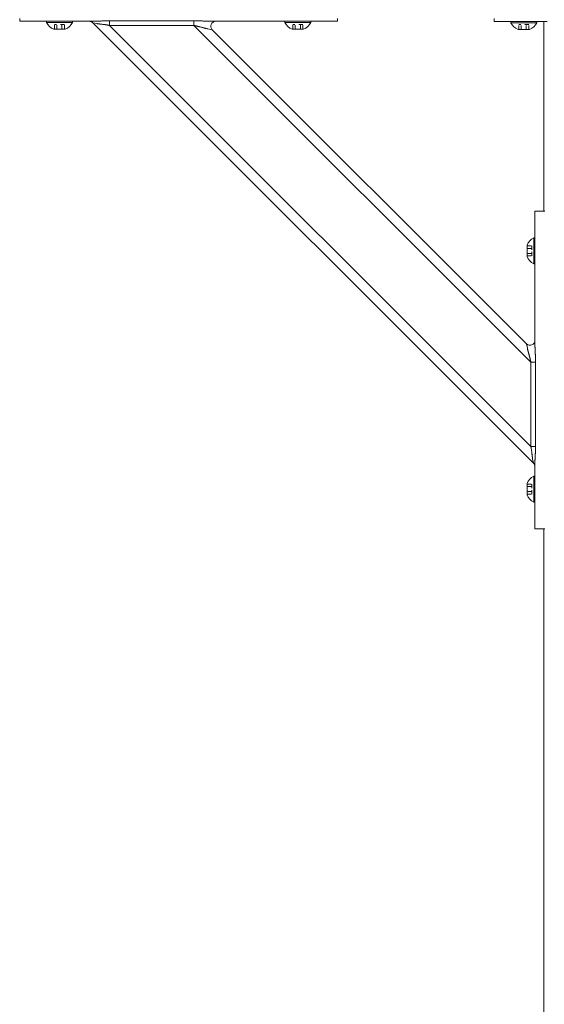
# Model space of a CAD drawing. Units: inches. Extents: x 38 to 558, y 122 to 358.
# Drawn here: x 341 to 355, y 207 to 232 of the extents above; entities that cross this region are included whole.
import ezdxf

# ---------------------------------------------------------------- set-up
doc = ezdxf.new("R2010")
doc.units = ezdxf.units.IN
doc.header["$MEASUREMENT"] = 0
doc.linetypes.add('DASHED', pattern=[0.2, 0.1, -0.1])
doc.layers.add('Unnamed [1]', color=7, linetype='Continuous', lineweight=0)

msp = doc.modelspace()

# ---------------------------------------------------------------- linework, layer by layer
at = {"layer": 'Unnamed [1]', "color": 18, "linetype": 'Continuous', "lineweight": 0, "true_color": 0x000000}
for p, q in [((341.3282512, 231.945458), (341.3282512, 232.0186813)), ((341.3282512, 231.945458), (343.2160563, 231.945458)), ((341.3282512, 231.945458), (341.4746978, 231.945458)), ((341.4746978, 231.945458), (341.8282512, 231.945458)), ((343.0845036, 231.945458), (341.8282512, 231.945458)), ((342.6562512, 231.945458), (342.0002512, 231.945458)), ((342.0002512, 231.945458), (342.0002512, 231.914458)), ((342.6562512, 231.945458), (342.0002512, 231.945458)), ((342.0002512, 231.945458), (342.0002512, 231.914458)), ((342.0002512, 231.914458), (342.6562512, 231.914458)), ((342.0002512, 231.914458), (342.6562512, 231.914458)), ((342.1407512, 231.945458), (342.5157512, 231.945458)), ((342.1407512, 231.945458), (342.5157512, 231.945458)), ((342.6562512, 231.914458), (342.6562512, 231.945458)), ((342.6562512, 231.914458), (342.6562512, 231.945458)), ((354.2603908, 220.8178548), (343.1693993, 231.9088463)), ((343.2819371, 231.8863388), (343.1693993, 231.9088463)), ((343.1693993, 231.9088463), (343.1694036, 231.9088455)), ((343.5898944, 231.9597557), (345.7112148, 231.9597557)), ((343.5898944, 231.9140734), (343.5898944, 231.9597557)), ((343.5898944, 231.8419046), (343.5898944, 231.9140734)), ((354.1934491, 221.2383499), (343.5898944, 231.8419046)), ((345.7112148, 231.8419046), (343.5898944, 231.8419046)), ((345.7112148, 231.9597557), (345.7112148, 231.9140734)), ((345.7112148, 231.9140734), (345.7112148, 231.8419046)), ((354.1934491, 223.3596702), (345.7112148, 231.8419046)), ((346.1279461, 231.945458), (349.3282512, 231.945458)), ((348.8282512, 231.945458), (346.2595954, 231.945458)), ((348.6562512, 231.945458), (348.0002512, 231.945458)), ((348.0002512, 231.945458), (348.0002512, 231.914458)), ((348.6562512, 231.945458), (348.0002512, 231.945458)), ((348.0002512, 231.945458), (348.0002512, 231.914458)), ((348.0002512, 231.914458), (348.6562512, 231.914458)), ((348.0002512, 231.914458), (348.6562512, 231.914458)), ((348.1407512, 231.945458), (348.5157512, 231.945458)), ((348.1407512, 231.945458), (348.5157512, 231.945458)), ((348.6562512, 231.914458), (348.6562512, 231.945458)), ((348.6562512, 231.914458), (348.6562512, 231.945458)), ((348.8282512, 231.945458), (349.1818046, 231.945458)), ((349.1818046, 231.945458), (349.3282512, 231.945458)), ((349.3282512, 232.0186813), (349.3282512, 231.945458)), ((353.2662525, 232.0124186), (353.2662525, 231.9391953)), ((353.2662525, 231.9391953), (354.6014617, 231.9391953)), ((354.3442525, 231.9391953), (353.6882525, 231.9391953)), ((353.6882525, 231.9391953), (353.6882525, 231.9081953)), ((354.3442525, 231.9391953), (353.6882525, 231.9391953)), ((353.6882525, 231.9391953), (353.6882525, 231.9081953)), ((353.6882525, 231.9081953), (354.3442525, 231.9081953)), ((353.6882525, 231.9081953), (354.3442525, 231.9081953)), ((353.8287525, 231.9391953), (354.2037525, 231.9391953)), ((353.8287525, 231.9391953), (354.2037525, 231.9391953)), ((354.3442525, 231.9081953), (354.3442525, 231.9391953)), ((354.3442525, 231.9081953), (354.3442525, 231.9391953)), ((354.5162525, 227.164207), (354.5162525, 231.9391953)), ((342.4706012, 231.746458), (342.1859012, 231.746458)), ((342.4706012, 231.746458), (342.1859012, 231.746458)), ((346.1746031, 231.7320696), (346.0620653, 231.7545772)), ((354.0836142, 223.8230586), (346.1746031, 231.7320696)), ((348.4706012, 231.746458), (348.1859012, 231.746458)), ((348.4706012, 231.746458), (348.1859012, 231.746458)), ((354.1586025, 231.7401953), (353.8739025, 231.7401953)), ((354.1586025, 231.7401953), (353.8739025, 231.7401953)), ((354.3702258, 227.1642067), (354.2970025, 227.1642067)), ((354.2970025, 223.7764016), (354.2970025, 227.1642067)), ((354.2970025, 227.1642067), (354.2970025, 227.0177601)), ((354.5470025, 227.1642067), (354.3702258, 227.1642067)), ((354.2970025, 227.0177601), (354.2970025, 226.6642067)), ((354.2970025, 223.9080213), (354.2970025, 226.6642067)), ((354.2660025, 225.8362067), (354.2660025, 226.4922067)), ((354.2660025, 226.4922067), (354.2970025, 226.4922067)), ((354.2970025, 226.4922067), (354.2660025, 226.4922067)), ((354.2660025, 226.4922067), (354.2660025, 225.8362067)), ((354.2970025, 226.4922067), (354.2970025, 225.8362067)), ((354.2970025, 225.8362067), (354.2970025, 226.4922067)), ((354.0980025, 226.3065567), (354.0980025, 226.0218567)), ((354.0980025, 226.0218567), (354.0980025, 226.3065567)), ((354.2970025, 225.9767067), (354.2970025, 226.3517067)), ((354.2970025, 226.3517067), (354.2970025, 225.9767067)), ((354.2970025, 225.8362067), (354.2660025, 225.8362067)), ((354.2660025, 225.8362067), (354.2970025, 225.8362067)), ((354.1061217, 223.7105208), (354.0836142, 223.8230586)), ((354.1934491, 223.3596702), (354.2656179, 223.3596702)), ((354.1934491, 221.2383499), (354.1934491, 223.3596702)), ((354.2656179, 223.3596702), (354.3113002, 223.3596702)), ((354.3113002, 223.3596702), (354.3113002, 221.2383499)), ((354.2656179, 221.2383499), (354.1934491, 221.2383499)), ((354.3113002, 221.2383499), (354.2656179, 221.2383499)), ((354.2603908, 220.8178548), (354.2378833, 220.9303926)), ((354.26039, 220.817859), (354.2603908, 220.8178548)), ((354.2970025, 219.1642067), (354.2970025, 220.8645118)), ((354.2970025, 219.6642067), (354.2970025, 220.732987)), ((354.2660025, 219.8362067), (354.2660025, 220.4922067)), ((354.2660025, 220.4922067), (354.2970025, 220.4922067)), ((354.2970025, 220.4922067), (354.2660025, 220.4922067)), ((354.2660025, 220.4922067), (354.2660025, 219.8362067)), ((354.2970025, 220.4922067), (354.2970025, 219.8362067)), ((354.2970025, 219.8362067), (354.2970025, 220.4922067)), ((354.0980025, 220.3065567), (354.0980025, 220.0218567)), ((354.0980025, 220.0218567), (354.0980025, 220.3065567)), ((354.2970025, 219.9767067), (354.2970025, 220.3517067)), ((354.2970025, 220.3517067), (354.2970025, 219.9767067)), ((354.2970025, 219.8362067), (354.2660025, 219.8362067)), ((354.2660025, 219.8362067), (354.2970025, 219.8362067)), ((354.2970025, 219.6642067), (354.2970025, 219.3106533)), ((354.2970025, 219.3106533), (354.2970025, 219.1642067)), ((354.2970025, 219.1642067), (354.3702258, 219.1642067)), ((354.3702258, 219.1642067), (354.5470025, 219.1642067)), ((354.5162525, 136.727208), (354.5162525, 219.164207))]:
    msp.add_line(p, q, dxfattribs=at)
at = {"layer": 'Unnamed [1]', "color": 18, "linetype": 'DASHED', "lineweight": 0, "true_color": 0x000000}
for p, q in [((342.4546909, 231.868458), (342.2018115, 231.868458)), ((342.2018115, 231.746458), (342.2018115, 231.868458)), ((342.4546909, 231.868458), (342.2018115, 231.868458)), ((342.2018115, 231.746458), (342.2018115, 231.868458)), ((342.2650313, 231.746458), (342.2650313, 231.868458)), ((342.2650313, 231.746458), (342.2650313, 231.868458)), ((342.3914711, 231.746458), (342.3914711, 231.868458)), ((342.3914711, 231.746458), (342.3914711, 231.868458)), ((342.4546909, 231.746458), (342.4546909, 231.868458)), ((342.4546909, 231.746458), (342.4546909, 231.868458)), ((348.4546909, 231.868458), (348.2018115, 231.868458)), ((348.2018115, 231.746458), (348.2018115, 231.868458)), ((348.4546909, 231.868458), (348.2018115, 231.868458)), ((348.2018115, 231.746458), (348.2018115, 231.868458)), ((348.2650313, 231.746458), (348.2650313, 231.868458)), ((348.2650313, 231.746458), (348.2650313, 231.868458)), ((348.3914711, 231.746458), (348.3914711, 231.868458)), ((348.3914711, 231.746458), (348.3914711, 231.868458)), ((348.4546909, 231.746458), (348.4546909, 231.868458)), ((348.4546909, 231.746458), (348.4546909, 231.868458)), ((354.1426922, 231.8621953), (353.8898128, 231.8621953)), ((353.8898128, 231.7401953), (353.8898128, 231.8621953)), ((354.1426922, 231.8621953), (353.8898128, 231.8621953)), ((353.8898128, 231.7401953), (353.8898128, 231.8621953)), ((353.9530326, 231.7401953), (353.9530326, 231.8621953)), ((353.9530326, 231.7401953), (353.9530326, 231.8621953)), ((354.0794723, 231.7401953), (354.0794723, 231.8621953)), ((354.0794723, 231.7401953), (354.0794723, 231.8621953)), ((354.1426922, 231.7401953), (354.1426922, 231.8621953)), ((354.1426922, 231.7401953), (354.1426922, 231.8621953)), ((354.0980025, 226.2906464), (354.2200025, 226.2906464)), ((354.0980025, 226.2906464), (354.2200025, 226.2906464)), ((354.0980025, 226.2274265), (354.2200025, 226.2274265)), ((354.0980025, 226.2274265), (354.2200025, 226.2274265)), ((354.2200025, 226.2906464), (354.2200025, 226.037767)), ((354.2200025, 226.037767), (354.2200025, 226.2906464)), ((354.0980025, 226.1009868), (354.2200025, 226.1009868)), ((354.0980025, 226.1009868), (354.2200025, 226.1009868)), ((354.0980025, 226.037767), (354.2200025, 226.037767)), ((354.0980025, 226.037767), (354.2200025, 226.037767)), ((354.0980025, 220.2906464), (354.2200025, 220.2906464)), ((354.0980025, 220.2906464), (354.2200025, 220.2906464)), ((354.0980025, 220.2274265), (354.2200025, 220.2274265)), ((354.0980025, 220.2274265), (354.2200025, 220.2274265)), ((354.2200025, 220.2906464), (354.2200025, 220.037767)), ((354.2200025, 220.037767), (354.2200025, 220.2906464)), ((354.0980025, 220.1009868), (354.2200025, 220.1009868)), ((354.0980025, 220.1009868), (354.2200025, 220.1009868)), ((354.0980025, 220.037767), (354.2200025, 220.037767)), ((354.0980025, 220.037767), (354.2200025, 220.037767))]:
    msp.add_line(p, q, dxfattribs=at)
at = {"layer": 'Unnamed [1]', "color": 18, "linetype": 'Continuous', "lineweight": 0}
for points in [[(343.2160563, 231.945458), (343.2259868, 231.945511), (343.2360914, 231.9456644), (343.246364, 231.9459099), (343.2567982, 231.9462392), (343.2673879, 231.9466437), (343.2781266, 231.9471153), (343.2890083, 231.9476455), (343.3000265, 231.9482259), (343.3111751, 231.9488482), (343.3224478, 231.949504), (343.3338384, 231.950185), (343.3453405, 231.9508828), (343.3569479, 231.951589), (343.3686544, 231.9522953), (343.3804537, 231.9529933), (343.3923396, 231.9536746), (343.4043059, 231.954332), (343.4163473, 231.9549622), (343.4284585, 231.9555632), (343.4406344, 231.9561328), (343.4528698, 231.9566689), (343.4651594, 231.9571695), (343.477498, 231.9576325), (343.4898806, 231.9580556), (343.5023017, 231.9584368), (343.5147563, 231.9587741), (343.5272391, 231.9590653), (343.5397449, 231.9593082), (343.5522686, 231.9595008), (343.5648049, 231.959641), (343.5773485, 231.9597267), (343.5898944, 231.9597557)], [(343.5898944, 231.8419046), (343.5794468, 231.8439593), (343.5690151, 231.8459428), (343.5586033, 231.8478569), (343.5482151, 231.8497034), (343.5378543, 231.8514841), (343.5275247, 231.8532006), (343.5172302, 231.8548548), (343.5069746, 231.8564484), (343.4967616, 231.8579832), (343.4865951, 231.859461), (343.4764789, 231.8608836), (343.4664168, 231.8622526), (343.4564126, 231.8635699), (343.4464702, 231.8648372), (343.4365932, 231.8660563), (343.4267857, 231.867229), (343.4170511, 231.8683584), (343.4073929, 231.8694524), (343.397814, 231.8705207), (343.3883177, 231.8715725), (343.3789071, 231.8726172), (343.3695852, 231.8736644), (343.3603552, 231.8747234), (343.3512203, 231.8758036), (343.3421835, 231.8769145), (343.333248, 231.8780654), (343.3244169, 231.8792657), (343.3156934, 231.8805249), (343.3070805, 231.8818524), (343.2985814, 231.8832576), (343.2901992, 231.8847499), (343.2819371, 231.8863388)], [(345.7112148, 231.9597557), (345.7250247, 231.9597235), (345.7388289, 231.9596289), (345.7526237, 231.9594752), (345.7664054, 231.9592655), (345.7801703, 231.959003), (345.7939148, 231.9586909), (345.8076351, 231.9583323), (345.8213277, 231.9579305), (345.8349889, 231.9574887), (345.8486149, 231.9570099), (345.8622021, 231.9564975), (345.8757469, 231.9559546), (345.8892455, 231.9553843), (345.9026942, 231.9547899), (345.9160895, 231.9541745), (345.9294277, 231.9535413), (345.9427049, 231.9528935), (345.9559177, 231.9522343), (345.9690623, 231.9515669), (345.9821351, 231.9508944), (345.9951299, 231.9502212), (346.0080313, 231.9495557), (346.0208211, 231.9489077), (346.0334815, 231.9482869), (346.0459944, 231.9477028), (346.0583419, 231.9471653), (346.070506, 231.9466839), (346.0824687, 231.9462684), (346.0942121, 231.9459283), (346.1057181, 231.9456735), (346.1169687, 231.9455135), (346.1279461, 231.945458)], [(346.0620653, 231.7545772), (346.0529036, 231.7564761), (346.0434881, 231.7585512), (346.033836, 231.7607875), (346.0239649, 231.7631697), (346.0138921, 231.7656829), (346.003635, 231.768312), (345.993211, 231.7710419), (345.9826376, 231.7738574), (345.9719321, 231.7767435), (345.9611119, 231.7796851), (345.9501944, 231.7826672), (345.939197, 231.7856746), (345.9281349, 231.788694), (345.9170143, 231.791719), (345.9058388, 231.7947452), (345.8946124, 231.7977678), (345.883339, 231.8007822), (345.8720225, 231.803784), (345.8606665, 231.8067685), (345.8492751, 231.8097311), (345.8378521, 231.8126673), (345.8264013, 231.8155723), (345.8149266, 231.8184418), (345.8034319, 231.8212709), (345.7919209, 231.8240553), (345.7803976, 231.8267902), (345.7688659, 231.8294711), (345.7573295, 231.8320933), (345.7457923, 231.8346524), (345.7342582, 231.8371437), (345.7227311, 231.8395626), (345.7112148, 231.8419046)], [(354.1934491, 223.3596702), (354.1915863, 223.3688622), (354.1896728, 223.3780695), (354.1877111, 223.3872889), (354.1857036, 223.3965177), (354.1836527, 223.4057528), (354.181561, 223.4149912), (354.1794307, 223.42423), (354.1772644, 223.4334662), (354.1750646, 223.4426968), (354.1728335, 223.4519189), (354.1705737, 223.4611294), (354.1682876, 223.4703255), (354.1659777, 223.4795041), (354.1636463, 223.4886622), (354.161296, 223.497797), (354.1589291, 223.5069054), (354.1565481, 223.5159844), (354.1541554, 223.5250311), (354.1517535, 223.5340426), (354.1493448, 223.5430157), (354.1469237, 223.5519681), (354.1444876, 223.5609131), (354.1420437, 223.5698418), (354.1395989, 223.5787455), (354.1371602, 223.587615), (354.1347349, 223.5964417), (354.1323298, 223.6052165), (354.1299521, 223.6139305), (354.1276089, 223.6225749), (354.1253071, 223.6311407), (354.1230538, 223.6396191), (354.1208561, 223.6480012), (354.118721, 223.656278), (354.1166557, 223.6644406), (354.114667, 223.6724802), (354.1127622, 223.6803878), (354.1109482, 223.6881546), (354.109232, 223.6957716), (354.1076209, 223.70323), (354.1061217, 223.7105208)], [(354.2970025, 223.7764016), (354.2970367, 223.7676629), (354.2971362, 223.7587427), (354.2972968, 223.7496505), (354.2975141, 223.7403955), (354.2977835, 223.7309872), (354.2981008, 223.7214349), (354.2984615, 223.7117479), (354.2988612, 223.7019357), (354.2992956, 223.6920075), (354.2997603, 223.6819729), (354.3002508, 223.671841), (354.3007628, 223.6616213), (354.3012919, 223.6513232), (354.3018336, 223.640956), (354.3023836, 223.630529), (354.3029376, 223.6200517), (354.303491, 223.6095334), (354.3040395, 223.5989834), (354.3045787, 223.5884112), (354.3051043, 223.577826), (354.305616, 223.5672118), (354.3061157, 223.556548), (354.3066018, 223.5458377), (354.3070728, 223.5350842), (354.3075271, 223.5242904), (354.3079633, 223.5134595), (354.3083797, 223.5025947), (354.3087749, 223.4916989), (354.3091473, 223.4807754), (354.3094953, 223.4698271), (354.3098175, 223.4588573), (354.3101123, 223.447869), (354.3103782, 223.4368653), (354.3106136, 223.4258494), (354.310817, 223.4148243), (354.3109869, 223.4037932), (354.3111217, 223.3927591), (354.3112199, 223.3817252), (354.3112799, 223.3706945), (354.3113002, 223.3596702)], [(354.2378833, 220.9303926), (354.236295, 220.9386519), (354.2348032, 220.9470319), (354.2333983, 220.9555294), (354.2320711, 220.9641411), (354.230812, 220.972864), (354.2296117, 220.9816948), (354.2284608, 220.9906304), (354.2273499, 220.9996676), (354.2262696, 221.0088033), (354.2252104, 221.0180343), (354.224163, 221.0273574), (354.2231179, 221.0367695), (354.2220658, 221.0462674), (354.2209973, 221.0558479), (354.2199029, 221.0655079), (354.2187732, 221.0752442), (354.2176002, 221.0850535), (354.2163807, 221.0949321), (354.215113, 221.1048761), (354.2137954, 221.1148817), (354.2124261, 221.1249451), (354.2110034, 221.1350623), (354.2095254, 221.1452295), (354.2079905, 221.1554429), (354.2063968, 221.1656986), (354.2047427, 221.1759928), (354.2030263, 221.1863216), (354.2012459, 221.1966812), (354.1993997, 221.2070676), (354.197486, 221.2174771), (354.1955031, 221.2279058), (354.1934491, 221.2383499)], [(354.3113002, 221.2383499), (354.3112712, 221.2258083), (354.3111856, 221.2132682), (354.3110454, 221.2007347), (354.3108528, 221.1882132), (354.3106098, 221.1757088), (354.3103187, 221.1632269), (354.3099815, 221.1507728), (354.3096002, 221.1383515), (354.3091771, 221.1259685), (354.3087142, 221.113629), (354.3082136, 221.1013381), (354.3076775, 221.0891013), (354.3071079, 221.0769237), (354.3065069, 221.0648105), (354.3058767, 221.0527672), (354.3052194, 221.0407988), (354.304538, 221.0289108), (354.3038401, 221.0171094), (354.3031338, 221.0054009), (354.3024275, 220.9937916), (354.3017297, 220.9822878), (354.3010487, 220.9708957), (354.3003929, 220.9596218), (354.2997705, 220.9484722), (354.2991901, 220.9374534), (354.2986599, 220.9265716), (354.2981883, 220.9158332), (354.2977837, 220.9052444), (354.2974545, 220.8948115), (354.297209, 220.884541), (354.2970555, 220.8744389), (354.2970025, 220.8645118)]]:
    msp.add_lwpolyline(points, dxfattribs=at)
at = {"layer": 'Unnamed [1]', "color": 18, "linetype": 'Continuous', "lineweight": 0, "true_color": 0x000000}
for centre, radius, start, end in [((342.3282512, 232.0903404), 0.3721809, 208.20139969, 247.51290616), ((342.3282512, 232.0903404), 0.3721809, 208.20139969, 247.51290616), ((342.3282512, 232.0903404), 0.3721809, 292.48709384, 331.79860031), ((342.3282512, 232.0903404), 0.3721809, 292.48709384, 331.79860031), ((343.0810109, 231.820458), 0.125, 45, 90), ((343.0810109, 231.820458), 0.125, 45, 90), ((346.2629915, 231.820458), 0.125, 90, 225), ((348.3282512, 232.0903404), 0.3721809, 208.20139969, 247.51290616), ((348.3282512, 232.0903404), 0.3721809, 208.20139969, 247.51290616), ((348.3282512, 232.0903404), 0.3721809, 292.48709384, 331.79860031), ((348.3282512, 232.0903404), 0.3721809, 292.48709384, 331.79860031), ((354.0162525, 232.0840777), 0.3721809, 208.20139969, 247.51290616), ((354.0162525, 232.0840777), 0.3721809, 208.20139969, 247.51290616), ((354.0162525, 232.0840777), 0.3721809, 292.48709384, 331.79860031), ((354.0162525, 232.0840777), 0.3721809, 292.48709384, 331.79860031), ((354.4418849, 226.1642067), 0.3721809, 118.20139969, 157.51290616), ((354.4418849, 226.1642067), 0.3721809, 118.20139969, 157.51290616), ((354.4418849, 226.1642067), 0.3721809, 202.48709384, 241.79860031), ((354.4418849, 226.1642067), 0.3721809, 202.48709384, 241.79860031), ((354.1720025, 223.9114469), 0.125, 225, 0), ((354.1720025, 220.7294664), 0.125, 0, 45), ((354.1720025, 220.7294664), 0.125, 0, 45), ((354.4418849, 220.1642067), 0.3721809, 118.20139969, 157.51290616), ((354.4418849, 220.1642067), 0.3721809, 118.20139969, 157.51290616), ((354.4418849, 220.1642067), 0.3721809, 202.48709384, 241.79860031), ((354.4418849, 220.1642067), 0.3721809, 202.48709384, 241.79860031)]:
    msp.add_arc(centre, radius, start, end, dxfattribs=at)

doc.saveas('drawing.dxf')
